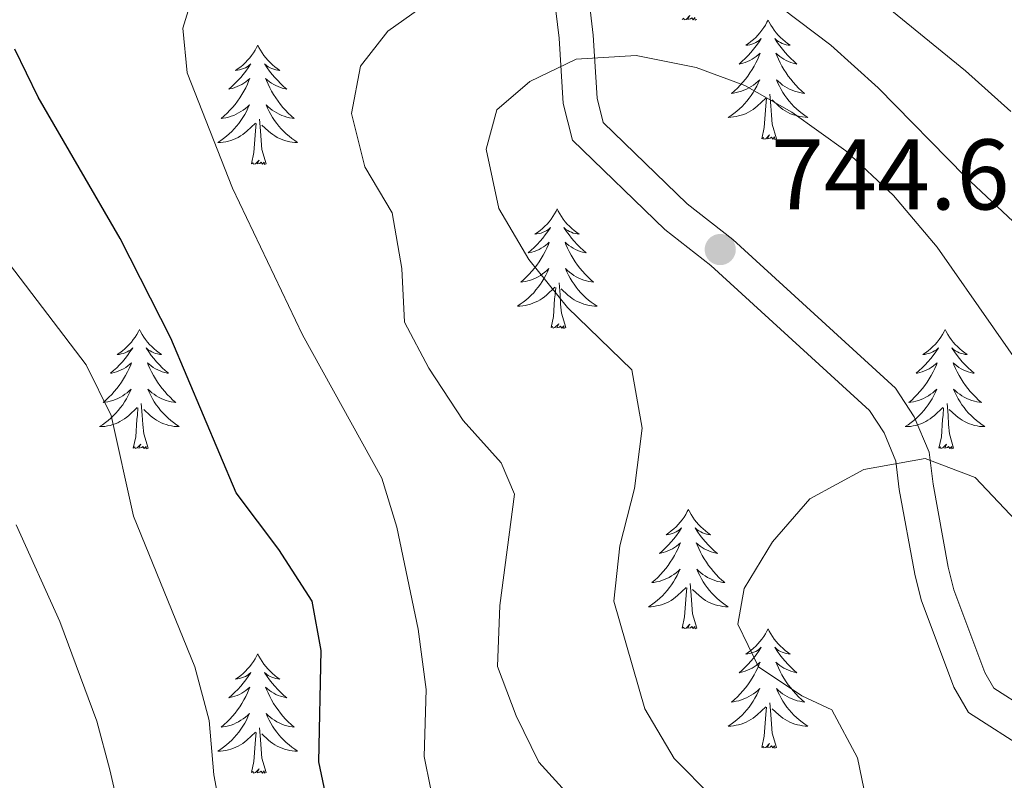
# Model space of a CAD drawing. Units: metres. Extents: x 637839 to 642353, y 706478 to 709537.
# Drawn here: x 639401 to 639499, y 707236 to 707312 of the extents above; entities that cross this region are included whole.
import ezdxf

# ---------------------------------------------------------------- set-up
doc = ezdxf.new("R2010")
doc.units = ezdxf.units.M
doc.header["$MEASUREMENT"] = 0
doc.linetypes.add('DGN Style 3', pattern=[69.29442, 49.496014, -19.798406])
for name, color, linetype, lineweight in [('Carátula', 7, 'Continuous', 5), ('Elementos auxiliares', 7, 'Continuous', 5), ('Entidades rústicas y varios', 7, 'Continuous', 5), ('Relieve y altimetría', 7, 'Continuous', 5), ('Textos de rotulación', 7, 'Continuous', 5), ('Viales y ferrocarril', 7, 'Continuous', 5)]:
    doc.layers.add(name, color=color, linetype=linetype, lineweight=lineweight)
doc.styles.add('Style-arial', font='arial.shx', dxfattribs={"bigfont": 'arialbig.shx'})

# ---------------------------------------------------------------- blocks, each defined once
blk = doc.blocks.new('5PATER')
at = {"layer": 'Relieve y altimetría', "linetype": 'Continuous', "lineweight": 5}
h = blk.add_hatch(color=250, dxfattribs=at)
edge = h.paths.add_edge_path()
edge.add_ellipse((0, 0), major_axis=(-1.096, -1.111), ratio=0.999422, start_angle=0, end_angle=360)

msp = doc.modelspace()

# ---------------------------------------------------------------- linework, layer by layer
at = {"layer": 'Carátula', "color": 7, "linetype": 'Continuous', "lineweight": 5}
msp.add_3dface([(637899.06, 706477.72), (642353.15, 706567.53), (642293.28, 709536.94), (637839.18, 709447.13)], dxfattribs=at)
at = {"layer": 'Elementos auxiliares', "color": 250, "linetype": 'Continuous', "lineweight": 5}
msp.add_3dface([(638763.75, 706889.06), (638717.68, 709202.43), (642140.38, 709271.48), (642187.59, 706958.1)], dxfattribs=at)
at = {"layer": 'Entidades rústicas y varios', "color": 92, "linetype": 'Continuous', "lineweight": 5, "flags": 128}
for points in [[(639468.35, 707311.99), (639468.17, 707311.92), (639468.15, 707312.16), (639467.96, 707311.94), (639467.84, 707312.14), (639467.72, 707312.03), (639467.45, 707311.98), (639467.65, 707312.37), (639467.26, 707311.99), (639467.07, 707311.94), (639467.03, 707312.1), (639466.88, 707311.99)], [(639475.46, 707311.92), (639475.34, 707311.7), (639475.19, 707311.42), (639475.02, 707311.16), (639474.84, 707310.9), (639474.64, 707310.65), (639474.44, 707310.42), (639474.22, 707310.19), (639473.99, 707309.97), (639473.75, 707309.77), (639473.5, 707309.58), (639473.24, 707309.4), (639473.44, 707309.42), (639473.64, 707309.46), (639473.84, 707309.52), (639474.03, 707309.59), (639474.22, 707309.67), (639474.4, 707309.77), (639474.58, 707309.88), (639474.78, 707310.07), (639474.74, 707310.01), (639474.51, 707309.66), (639474.27, 707309.33), (639474.01, 707309), (639473.74, 707308.68), (639473.46, 707308.38), (639473.17, 707308.09), (639472.87, 707307.8), (639472.56, 707307.53), (639472.68, 707307.56), (639472.93, 707307.61), (639473.17, 707307.69), (639473.4, 707307.77), (639473.64, 707307.88), (639473.86, 707308), (639474.08, 707308.13), (639474.28, 707308.27), (639474.48, 707308.43), (639474.67, 707308.6), (639474.58, 707308.38), (639474.42, 707308.02), (639474.25, 707307.66), (639474.07, 707307.31), (639473.87, 707306.97), (639473.65, 707306.64), (639473.43, 707306.32), (639473.19, 707306.01), (639472.94, 707305.71), (639472.67, 707305.41), (639472.4, 707305.13), (639472.11, 707304.86), (639471.81, 707304.6), (639472.01, 707304.63), (639472.28, 707304.68), (639472.54, 707304.74), (639472.8, 707304.82), (639473.05, 707304.91), (639473.3, 707305.02), (639473.54, 707305.14), (639473.78, 707305.28), (639474, 707305.43), (639474.22, 707305.6), (639474.42, 707305.77), (639474.62, 707305.96), (639474.48, 707305.63), (639474.32, 707305.31), (639474.15, 707305), (639473.97, 707304.69), (639473.77, 707304.4), (639473.56, 707304.11), (639473.34, 707303.83), (639473.11, 707303.56), (639472.86, 707303.3), (639472.6, 707303.06), (639472.33, 707302.82), (639472.05, 707302.6), (639471.76, 707302.39), (639471.48, 707302.2), (639471.74, 707302.21), (639472, 707302.24), (639472.26, 707302.28), (639472.52, 707302.34), (639472.78, 707302.41), (639473.03, 707302.49), (639473.27, 707302.6), (639473.51, 707302.71), (639473.74, 707302.84), (639473.96, 707302.99), (639474.18, 707303.15), (639474.38, 707303.32), (639475.23, 707304.12)], [(639475.46, 707311.92), (639475.57, 707311.7), (639475.72, 707311.42), (639475.89, 707311.16), (639476.07, 707310.9), (639476.26, 707310.65), (639476.47, 707310.42), (639476.69, 707310.19), (639476.92, 707309.97), (639477.16, 707309.77), (639477.41, 707309.58), (639477.67, 707309.4), (639477.47, 707309.42), (639477.27, 707309.46), (639477.07, 707309.52), (639476.88, 707309.59), (639476.69, 707309.67), (639476.51, 707309.77), (639476.33, 707309.88), (639476.13, 707310.07), (639476.17, 707310.01), (639476.4, 707309.66), (639476.64, 707309.33), (639476.9, 707309), (639477.16, 707308.68), (639477.44, 707308.38), (639477.74, 707308.09), (639478.04, 707307.8), (639478.35, 707307.53), (639478.23, 707307.56), (639477.98, 707307.61), (639477.74, 707307.69), (639477.5, 707307.77), (639477.27, 707307.88), (639477.05, 707308), (639476.84, 707308.13), (639476.63, 707308.27), (639476.43, 707308.43), (639476.24, 707308.6), (639476.33, 707308.38), (639476.49, 707308.02), (639476.66, 707307.66), (639476.84, 707307.31), (639477.04, 707306.97), (639477.26, 707306.64), (639477.48, 707306.32), (639477.72, 707306.01), (639477.97, 707305.71), (639478.24, 707305.41), (639478.51, 707305.13), (639478.8, 707304.86), (639479.1, 707304.6), (639478.9, 707304.63), (639478.63, 707304.68), (639478.37, 707304.74), (639478.11, 707304.82), (639477.86, 707304.91), (639477.61, 707305.02), (639477.37, 707305.14), (639477.13, 707305.28), (639476.91, 707305.43), (639476.69, 707305.6), (639476.49, 707305.77), (639476.29, 707305.96), (639476.43, 707305.63), (639476.59, 707305.31), (639476.76, 707305), (639476.94, 707304.69), (639477.14, 707304.4), (639477.35, 707304.11), (639477.57, 707303.83), (639477.8, 707303.56), (639478.05, 707303.3), (639478.31, 707303.06), (639478.58, 707302.82), (639478.86, 707302.6), (639479.14, 707302.39), (639479.44, 707302.2), (639479.17, 707302.21), (639478.91, 707302.24), (639478.64, 707302.28), (639478.39, 707302.34), (639478.13, 707302.41), (639477.88, 707302.49), (639477.64, 707302.6), (639477.4, 707302.71), (639477.17, 707302.84), (639476.95, 707302.99), (639476.73, 707303.15), (639476.53, 707303.32), (639475.87, 707303.94)], [(639424.46, 707309.41), (639424.35, 707309.19), (639424.2, 707308.92), (639424.03, 707308.65), (639423.85, 707308.39), (639423.66, 707308.14), (639423.45, 707307.91), (639423.23, 707307.68), (639423, 707307.46), (639422.76, 707307.26), (639422.51, 707307.07), (639422.25, 707306.89), (639422.45, 707306.92), (639422.65, 707306.95), (639422.85, 707307.01), (639423.04, 707307.08), (639423.23, 707307.16), (639423.41, 707307.26), (639423.59, 707307.37), (639423.79, 707307.56), (639423.75, 707307.5), (639423.52, 707307.16), (639423.28, 707306.82), (639423.02, 707306.49), (639422.76, 707306.18), (639422.48, 707305.87), (639422.18, 707305.58), (639421.88, 707305.3), (639421.57, 707305.02), (639421.69, 707305.05), (639421.94, 707305.1), (639422.18, 707305.18), (639422.42, 707305.27), (639422.65, 707305.37), (639422.87, 707305.49), (639423.08, 707305.62), (639423.29, 707305.76), (639423.49, 707305.92), (639423.68, 707306.09), (639423.59, 707305.87), (639423.43, 707305.51), (639423.26, 707305.15), (639423.08, 707304.81), (639422.88, 707304.47), (639422.66, 707304.14), (639422.44, 707303.81), (639422.2, 707303.5), (639421.95, 707303.2), (639421.68, 707302.91), (639421.41, 707302.62), (639421.12, 707302.36), (639420.82, 707302.1), (639421.02, 707302.12), (639421.29, 707302.17), (639421.55, 707302.23), (639421.81, 707302.31), (639422.06, 707302.4), (639422.31, 707302.51), (639422.55, 707302.64), (639422.79, 707302.77), (639423.01, 707302.92), (639423.23, 707303.09), (639423.43, 707303.26), (639423.63, 707303.45), (639423.49, 707303.12), (639423.33, 707302.8), (639423.16, 707302.49), (639422.98, 707302.18), (639422.78, 707301.89), (639422.57, 707301.6), (639422.35, 707301.32), (639422.12, 707301.05), (639421.87, 707300.8), (639421.61, 707300.55), (639421.34, 707300.32), (639421.06, 707300.1), (639420.78, 707299.89), (639420.48, 707299.7), (639420.75, 707299.7), (639421.01, 707299.73), (639421.28, 707299.77), (639421.53, 707299.83), (639421.79, 707299.9), (639422.04, 707299.99), (639422.28, 707300.09), (639422.52, 707300.2), (639422.75, 707300.34), (639422.97, 707300.48), (639423.19, 707300.64), (639423.39, 707300.81), (639424.24, 707301.61)], [(639424.46, 707309.41), (639424.58, 707309.19), (639424.73, 707308.92), (639424.9, 707308.65), (639425.08, 707308.39), (639425.28, 707308.14), (639425.48, 707307.91), (639425.7, 707307.68), (639425.93, 707307.46), (639426.17, 707307.26), (639426.42, 707307.07), (639426.68, 707306.89), (639426.48, 707306.92), (639426.28, 707306.95), (639426.08, 707307.01), (639425.89, 707307.08), (639425.7, 707307.16), (639425.52, 707307.26), (639425.34, 707307.37), (639425.14, 707307.56), (639425.18, 707307.5), (639425.41, 707307.16), (639425.65, 707306.82), (639425.91, 707306.49), (639426.18, 707306.18), (639426.46, 707305.87), (639426.75, 707305.58), (639427.05, 707305.3), (639427.36, 707305.02), (639427.24, 707305.05), (639426.99, 707305.1), (639426.75, 707305.18), (639426.52, 707305.27), (639426.28, 707305.37), (639426.06, 707305.49), (639425.84, 707305.62), (639425.64, 707305.76), (639425.44, 707305.92), (639425.25, 707306.09), (639425.34, 707305.87), (639425.5, 707305.51), (639425.67, 707305.15), (639425.85, 707304.81), (639426.05, 707304.47), (639426.27, 707304.14), (639426.49, 707303.81), (639426.73, 707303.5), (639426.98, 707303.2), (639427.25, 707302.91), (639427.52, 707302.62), (639427.81, 707302.36), (639428.11, 707302.1), (639427.91, 707302.12), (639427.64, 707302.17), (639427.38, 707302.23), (639427.12, 707302.31), (639426.87, 707302.4), (639426.62, 707302.51), (639426.38, 707302.64), (639426.14, 707302.77), (639425.92, 707302.92), (639425.7, 707303.09), (639425.5, 707303.26), (639425.3, 707303.45), (639425.44, 707303.12), (639425.6, 707302.8), (639425.77, 707302.49), (639425.95, 707302.18), (639426.15, 707301.89), (639426.36, 707301.6), (639426.58, 707301.32), (639426.81, 707301.05), (639427.06, 707300.8), (639427.32, 707300.55), (639427.59, 707300.32), (639427.87, 707300.1), (639428.16, 707299.89), (639428.44, 707299.7), (639428.18, 707299.7), (639427.92, 707299.73), (639427.66, 707299.77), (639427.4, 707299.83), (639427.14, 707299.9), (639426.89, 707299.99), (639426.65, 707300.09), (639426.41, 707300.2), (639426.18, 707300.34), (639425.96, 707300.48), (639425.74, 707300.64), (639425.54, 707300.81), (639424.88, 707301.43)], [(639476.31, 707300.07), (639475.88, 707301.51), (639475.79, 707302.41), (639475.74, 707303.36), (639475.64, 707304.52)], [(639474.84, 707300.07), (639475.08, 707301.18), (639475.19, 707302.93), (639475.24, 707303.36), (639475.3, 707304.08)], [(639423.85, 707297.56), (639424.09, 707298.68), (639424.2, 707300.42), (639424.25, 707300.85), (639424.32, 707301.58)], [(639425.32, 707297.56), (639424.89, 707299), (639424.8, 707299.9), (639424.75, 707300.85), (639424.65, 707302.02)], [(639476.31, 707300.07), (639476.13, 707300), (639476.11, 707300.24), (639475.92, 707300.02), (639475.8, 707300.22), (639475.68, 707300.11), (639475.41, 707300.06), (639475.61, 707300.45), (639475.22, 707300.07), (639475.03, 707300.02), (639474.99, 707300.18), (639474.84, 707300.07)], [(639425.32, 707297.56), (639425.14, 707297.49), (639425.12, 707297.73), (639424.93, 707297.51), (639424.81, 707297.71), (639424.69, 707297.6), (639424.42, 707297.55), (639424.62, 707297.94), (639424.23, 707297.56), (639424.04, 707297.51), (639424, 707297.67), (639423.85, 707297.56)], [(639454.39, 707293.05), (639454.28, 707292.83), (639454.12, 707292.56), (639453.95, 707292.29), (639453.77, 707292.03), (639453.58, 707291.78), (639453.37, 707291.55), (639453.15, 707291.32), (639452.92, 707291.1), (639452.68, 707290.9), (639452.43, 707290.71), (639452.17, 707290.53), (639452.37, 707290.56), (639452.57, 707290.59), (639452.77, 707290.65), (639452.97, 707290.72), (639453.16, 707290.8), (639453.34, 707290.9), (639453.51, 707291.01), (639453.72, 707291.2), (639453.67, 707291.14), (639453.44, 707290.8), (639453.2, 707290.46), (639452.94, 707290.13), (639452.68, 707289.82), (639452.4, 707289.51), (639452.1, 707289.22), (639451.8, 707288.94), (639451.49, 707288.66), (639451.61, 707288.69), (639451.86, 707288.74), (639452.1, 707288.82), (639452.34, 707288.91), (639452.57, 707289.01), (639452.79, 707289.13), (639453.01, 707289.26), (639453.21, 707289.4), (639453.41, 707289.56), (639453.6, 707289.73), (639453.51, 707289.51), (639453.35, 707289.15), (639453.18, 707288.79), (639453, 707288.45), (639452.8, 707288.11), (639452.59, 707287.78), (639452.36, 707287.45), (639452.12, 707287.14), (639451.87, 707286.84), (639451.6, 707286.55), (639451.33, 707286.26), (639451.04, 707286), (639450.75, 707285.74), (639450.94, 707285.76), (639451.21, 707285.81), (639451.47, 707285.87), (639451.73, 707285.95), (639451.99, 707286.04), (639452.23, 707286.15), (639452.48, 707286.28), (639452.71, 707286.41), (639452.93, 707286.56), (639453.15, 707286.73), (639453.36, 707286.9), (639453.55, 707287.09), (639453.41, 707286.76), (639453.26, 707286.44), (639453.09, 707286.13), (639452.9, 707285.82), (639452.71, 707285.53), (639452.5, 707285.24), (639452.27, 707284.96), (639452.04, 707284.69), (639451.79, 707284.44), (639451.53, 707284.19), (639451.26, 707283.96), (639450.99, 707283.74), (639450.7, 707283.53), (639450.41, 707283.34), (639450.67, 707283.34), (639450.94, 707283.37), (639451.2, 707283.41), (639451.46, 707283.47), (639451.71, 707283.54), (639451.96, 707283.63), (639452.2, 707283.73), (639452.44, 707283.84), (639452.67, 707283.98), (639452.9, 707284.12), (639453.11, 707284.28), (639453.31, 707284.45), (639454.16, 707285.25)], [(639454.39, 707293.05), (639454.5, 707292.83), (639454.65, 707292.56), (639454.82, 707292.29), (639455, 707292.03), (639455.2, 707291.78), (639455.4, 707291.55), (639455.62, 707291.32), (639455.85, 707291.1), (639456.09, 707290.9), (639456.34, 707290.71), (639456.6, 707290.53), (639456.4, 707290.56), (639456.2, 707290.59), (639456, 707290.65), (639455.81, 707290.72), (639455.62, 707290.8), (639455.44, 707290.9), (639455.26, 707291.01), (639455.06, 707291.2), (639455.1, 707291.14), (639455.33, 707290.8), (639455.57, 707290.46), (639455.83, 707290.13), (639456.1, 707289.82), (639456.38, 707289.51), (639456.67, 707289.22), (639456.97, 707288.94), (639457.28, 707288.66), (639457.16, 707288.69), (639456.92, 707288.74), (639456.67, 707288.82), (639456.44, 707288.91), (639456.21, 707289.01), (639455.98, 707289.13), (639455.77, 707289.26), (639455.56, 707289.4), (639455.36, 707289.56), (639455.18, 707289.73), (639455.26, 707289.51), (639455.42, 707289.15), (639455.59, 707288.79), (639455.78, 707288.45), (639455.98, 707288.11), (639456.19, 707287.78), (639456.42, 707287.45), (639456.65, 707287.14), (639456.9, 707286.84), (639457.17, 707286.55), (639457.44, 707286.26), (639457.73, 707286), (639458.03, 707285.74), (639457.83, 707285.76), (639457.56, 707285.81), (639457.3, 707285.87), (639457.04, 707285.95), (639456.79, 707286.04), (639456.54, 707286.15), (639456.3, 707286.28), (639456.06, 707286.41), (639455.84, 707286.56), (639455.62, 707286.73), (639455.42, 707286.9), (639455.22, 707287.09), (639455.36, 707286.76), (639455.52, 707286.44), (639455.69, 707286.13), (639455.87, 707285.82), (639456.07, 707285.53), (639456.28, 707285.24), (639456.5, 707284.96), (639456.74, 707284.69), (639456.98, 707284.44), (639457.24, 707284.19), (639457.51, 707283.96), (639457.79, 707283.74), (639458.08, 707283.53), (639458.37, 707283.34), (639458.1, 707283.34), (639457.84, 707283.37), (639457.58, 707283.41), (639457.32, 707283.47), (639457.06, 707283.54), (639456.81, 707283.63), (639456.57, 707283.73), (639456.33, 707283.84), (639456.1, 707283.98), (639455.88, 707284.12), (639455.67, 707284.28), (639455.46, 707284.45), (639454.8, 707285.07)], [(639455.24, 707281.2), (639454.81, 707282.64), (639454.72, 707283.54), (639454.67, 707284.49), (639454.57, 707285.66)], [(639453.77, 707281.2), (639454.01, 707282.32), (639454.13, 707284.06), (639454.17, 707284.49), (639454.24, 707285.22)], [(639455.24, 707281.2), (639455.06, 707281.13), (639455.04, 707281.37), (639454.86, 707281.15), (639454.73, 707281.35), (639454.61, 707281.24), (639454.34, 707281.19), (639454.54, 707281.58), (639454.15, 707281.2), (639453.97, 707281.15), (639453.92, 707281.31), (639453.77, 707281.2)], [(639412.65, 707281.02), (639412.54, 707280.81), (639412.38, 707280.53), (639412.21, 707280.26), (639412.03, 707280.01), (639411.84, 707279.76), (639411.63, 707279.52), (639411.41, 707279.3), (639411.18, 707279.08), (639410.94, 707278.88), (639410.69, 707278.69), (639410.43, 707278.51), (639410.63, 707278.53), (639410.83, 707278.57), (639411.03, 707278.62), (639411.23, 707278.69), (639411.42, 707278.78), (639411.6, 707278.88), (639411.77, 707278.99), (639411.98, 707279.18), (639411.94, 707279.12), (639411.7, 707278.77), (639411.46, 707278.43), (639411.21, 707278.11), (639410.94, 707277.79), (639410.66, 707277.49), (639410.37, 707277.19), (639410.06, 707276.91), (639409.75, 707276.64), (639409.87, 707276.66), (639410.12, 707276.72), (639410.36, 707276.79), (639410.6, 707276.88), (639410.83, 707276.98), (639411.05, 707277.1), (639411.27, 707277.23), (639411.48, 707277.38), (639411.67, 707277.54), (639411.86, 707277.7), (639411.77, 707277.48), (639411.62, 707277.12), (639411.44, 707276.77), (639411.26, 707276.42), (639411.06, 707276.08), (639410.85, 707275.75), (639410.62, 707275.43), (639410.38, 707275.12), (639410.13, 707274.81), (639409.87, 707274.52), (639409.59, 707274.24), (639409.3, 707273.97), (639409.01, 707273.71), (639409.2, 707273.74), (639409.47, 707273.78), (639409.73, 707273.85), (639409.99, 707273.93), (639410.25, 707274.02), (639410.5, 707274.13), (639410.74, 707274.25), (639410.97, 707274.39), (639411.2, 707274.54), (639411.41, 707274.7), (639411.62, 707274.88), (639411.81, 707275.07), (639411.67, 707274.74), (639411.52, 707274.42), (639411.35, 707274.1), (639411.16, 707273.8), (639410.97, 707273.5), (639410.76, 707273.22), (639410.53, 707272.94), (639410.3, 707272.67), (639410.05, 707272.41), (639409.8, 707272.17), (639409.53, 707271.93), (639409.25, 707271.71), (639408.96, 707271.5), (639408.67, 707271.31), (639408.93, 707271.32), (639409.2, 707271.34), (639409.46, 707271.38), (639409.72, 707271.44), (639409.97, 707271.51), (639410.22, 707271.6), (639410.47, 707271.7), (639410.7, 707271.82), (639410.93, 707271.95), (639411.16, 707272.1), (639411.37, 707272.25), (639411.57, 707272.42), (639412.42, 707273.22)], [(639412.65, 707281.02), (639412.76, 707280.81), (639412.91, 707280.53), (639413.08, 707280.26), (639413.26, 707280.01), (639413.46, 707279.76), (639413.66, 707279.52), (639413.88, 707279.3), (639414.11, 707279.08), (639414.35, 707278.88), (639414.6, 707278.69), (639414.86, 707278.51), (639414.67, 707278.53), (639414.46, 707278.57), (639414.26, 707278.62), (639414.07, 707278.69), (639413.88, 707278.78), (639413.7, 707278.88), (639413.52, 707278.99), (639413.32, 707279.18), (639413.36, 707279.12), (639413.59, 707278.77), (639413.83, 707278.43), (639414.09, 707278.11), (639414.36, 707277.79), (639414.64, 707277.49), (639414.93, 707277.19), (639415.23, 707276.91), (639415.55, 707276.64), (639415.42, 707276.66), (639415.18, 707276.72), (639414.93, 707276.79), (639414.7, 707276.88), (639414.47, 707276.98), (639414.24, 707277.1), (639414.03, 707277.23), (639413.82, 707277.38), (639413.62, 707277.54), (639413.44, 707277.7), (639413.52, 707277.48), (639413.68, 707277.12), (639413.85, 707276.77), (639414.04, 707276.42), (639414.24, 707276.08), (639414.45, 707275.75), (639414.68, 707275.43), (639414.92, 707275.12), (639415.17, 707274.81), (639415.43, 707274.52), (639415.7, 707274.24), (639415.99, 707273.97), (639416.29, 707273.71), (639416.09, 707273.74), (639415.83, 707273.78), (639415.56, 707273.85), (639415.3, 707273.93), (639415.05, 707274.02), (639414.8, 707274.13), (639414.56, 707274.25), (639414.33, 707274.39), (639414.1, 707274.54), (639413.88, 707274.7), (639413.68, 707274.88), (639413.48, 707275.07), (639413.62, 707274.74), (639413.78, 707274.42), (639413.95, 707274.1), (639414.13, 707273.8), (639414.33, 707273.5), (639414.54, 707273.22), (639414.76, 707272.94), (639415, 707272.67), (639415.24, 707272.41), (639415.5, 707272.17), (639415.77, 707271.93), (639416.05, 707271.71), (639416.34, 707271.5), (639416.63, 707271.31), (639416.36, 707271.32), (639416.1, 707271.34), (639415.84, 707271.38), (639415.58, 707271.44), (639415.32, 707271.51), (639415.07, 707271.6), (639414.83, 707271.7), (639414.59, 707271.82), (639414.36, 707271.95), (639414.14, 707272.1), (639413.93, 707272.25), (639413.72, 707272.42), (639413.07, 707273.04)], [(639493.15, 707281.02), (639493.04, 707280.81), (639492.89, 707280.53), (639492.72, 707280.26), (639492.54, 707280.01), (639492.34, 707279.76), (639492.14, 707279.52), (639491.92, 707279.3), (639491.69, 707279.08), (639491.45, 707278.88), (639491.2, 707278.69), (639490.94, 707278.51), (639491.14, 707278.53), (639491.34, 707278.57), (639491.54, 707278.62), (639491.73, 707278.69), (639491.92, 707278.78), (639492.1, 707278.88), (639492.28, 707278.99), (639492.48, 707279.18), (639492.44, 707279.12), (639492.21, 707278.77), (639491.97, 707278.43), (639491.71, 707278.11), (639491.44, 707277.79), (639491.16, 707277.49), (639490.87, 707277.19), (639490.57, 707276.91), (639490.26, 707276.64), (639490.38, 707276.66), (639490.62, 707276.72), (639490.87, 707276.79), (639491.1, 707276.88), (639491.33, 707276.98), (639491.56, 707277.1), (639491.77, 707277.23), (639491.98, 707277.38), (639492.18, 707277.54), (639492.36, 707277.7), (639492.28, 707277.48), (639492.12, 707277.12), (639491.95, 707276.77), (639491.76, 707276.42), (639491.56, 707276.08), (639491.35, 707275.75), (639491.12, 707275.43), (639490.89, 707275.12), (639490.64, 707274.81), (639490.37, 707274.52), (639490.1, 707274.24), (639489.81, 707273.97), (639489.51, 707273.71), (639489.71, 707273.74), (639489.98, 707273.78), (639490.24, 707273.85), (639490.5, 707273.93), (639490.75, 707274.02), (639491, 707274.13), (639491.24, 707274.25), (639491.48, 707274.39), (639491.7, 707274.54), (639491.92, 707274.7), (639492.12, 707274.88), (639492.32, 707275.07), (639492.18, 707274.74), (639492.02, 707274.42), (639491.85, 707274.1), (639491.67, 707273.8), (639491.47, 707273.5), (639491.26, 707273.22), (639491.04, 707272.94), (639490.8, 707272.67), (639490.56, 707272.41), (639490.3, 707272.17), (639490.03, 707271.93), (639489.75, 707271.71), (639489.46, 707271.5), (639489.17, 707271.31), (639489.44, 707271.32), (639489.7, 707271.34), (639489.96, 707271.38), (639490.22, 707271.44), (639490.48, 707271.51), (639490.73, 707271.6), (639490.97, 707271.7), (639491.21, 707271.82), (639491.44, 707271.95), (639491.66, 707272.1), (639491.87, 707272.25), (639492.08, 707272.42), (639492.92, 707273.22)], [(639493.15, 707281.02), (639493.26, 707280.81), (639493.42, 707280.53), (639493.59, 707280.26), (639493.77, 707280.01), (639493.96, 707279.76), (639494.17, 707279.52), (639494.39, 707279.3), (639494.62, 707279.08), (639494.86, 707278.88), (639495.11, 707278.69), (639495.37, 707278.51), (639495.17, 707278.53), (639494.97, 707278.57), (639494.77, 707278.62), (639494.57, 707278.69), (639494.38, 707278.78), (639494.2, 707278.88), (639494.03, 707278.99), (639493.82, 707279.18), (639493.87, 707279.12), (639494.1, 707278.77), (639494.34, 707278.43), (639494.6, 707278.11), (639494.86, 707277.79), (639495.14, 707277.49), (639495.44, 707277.19), (639495.74, 707276.91), (639496.05, 707276.64), (639495.93, 707276.66), (639495.68, 707276.72), (639495.44, 707276.79), (639495.2, 707276.88), (639494.97, 707276.98), (639494.75, 707277.1), (639494.53, 707277.23), (639494.33, 707277.38), (639494.13, 707277.54), (639493.94, 707277.7), (639494.03, 707277.48), (639494.19, 707277.12), (639494.36, 707276.77), (639494.54, 707276.42), (639494.74, 707276.08), (639494.95, 707275.75), (639495.18, 707275.43), (639495.42, 707275.12), (639495.67, 707274.81), (639495.94, 707274.52), (639496.21, 707274.24), (639496.5, 707273.97), (639496.79, 707273.71), (639496.6, 707273.74), (639496.33, 707273.78), (639496.07, 707273.85), (639495.81, 707273.93), (639495.55, 707274.02), (639495.31, 707274.13), (639495.06, 707274.25), (639494.83, 707274.39), (639494.61, 707274.54), (639494.39, 707274.7), (639494.18, 707274.88), (639493.99, 707275.07), (639494.13, 707274.74), (639494.28, 707274.42), (639494.45, 707274.1), (639494.64, 707273.8), (639494.83, 707273.5), (639495.04, 707273.22), (639495.27, 707272.94), (639495.5, 707272.67), (639495.75, 707272.41), (639496.01, 707272.17), (639496.28, 707271.93), (639496.55, 707271.71), (639496.84, 707271.5), (639497.13, 707271.31), (639496.87, 707271.32), (639496.6, 707271.34), (639496.34, 707271.38), (639496.08, 707271.44), (639495.83, 707271.51), (639495.58, 707271.6), (639495.34, 707271.7), (639495.1, 707271.82), (639494.87, 707271.95), (639494.64, 707272.1), (639494.43, 707272.25), (639494.23, 707272.42), (639493.57, 707273.04)], [(639413.5, 707269.17), (639413.07, 707270.61), (639412.98, 707271.52), (639412.93, 707272.47), (639412.83, 707273.63)], [(639494, 707269.17), (639493.58, 707270.61), (639493.48, 707271.52), (639493.44, 707272.47), (639493.34, 707273.63)], [(639412.03, 707269.17), (639412.27, 707270.29), (639412.39, 707272.03), (639412.44, 707272.47), (639412.5, 707273.19)], [(639492.53, 707269.17), (639492.78, 707270.29), (639492.89, 707272.03), (639492.94, 707272.47), (639493, 707273.19)], [(639413.5, 707269.17), (639413.32, 707269.11), (639413.31, 707269.34), (639413.12, 707269.12), (639413, 707269.33), (639412.87, 707269.22), (639412.6, 707269.16), (639412.8, 707269.56), (639412.42, 707269.18), (639412.23, 707269.12), (639412.19, 707269.28), (639412.03, 707269.17)], [(639494, 707269.17), (639493.83, 707269.11), (639493.81, 707269.34), (639493.62, 707269.12), (639493.5, 707269.33), (639493.38, 707269.22), (639493.11, 707269.16), (639493.3, 707269.56), (639492.92, 707269.18), (639492.73, 707269.12), (639492.69, 707269.28), (639492.53, 707269.17)], [(639467.5, 707263.04), (639467.38, 707262.82), (639467.23, 707262.54), (639467.06, 707262.28), (639466.88, 707262.02), (639466.68, 707261.77), (639466.48, 707261.54), (639466.26, 707261.31), (639466.03, 707261.09), (639465.79, 707260.89), (639465.54, 707260.7), (639465.28, 707260.52), (639465.48, 707260.54), (639465.68, 707260.58), (639465.88, 707260.64), (639466.07, 707260.71), (639466.26, 707260.79), (639466.44, 707260.89), (639466.62, 707261), (639466.82, 707261.19), (639466.78, 707261.13), (639466.55, 707260.78), (639466.31, 707260.45), (639466.05, 707260.12), (639465.78, 707259.81), (639465.5, 707259.5), (639465.21, 707259.21), (639464.91, 707258.92), (639464.6, 707258.65), (639464.72, 707258.68), (639464.97, 707258.73), (639465.21, 707258.81), (639465.44, 707258.9), (639465.68, 707259), (639465.9, 707259.12), (639466.12, 707259.25), (639466.32, 707259.39), (639466.52, 707259.55), (639466.71, 707259.72), (639466.62, 707259.5), (639466.46, 707259.14), (639466.29, 707258.78), (639466.11, 707258.44), (639465.91, 707258.1), (639465.69, 707257.76), (639465.47, 707257.44), (639465.23, 707257.13), (639464.98, 707256.83), (639464.71, 707256.54), (639464.44, 707256.25), (639464.15, 707255.98), (639463.85, 707255.73), (639464.05, 707255.75), (639464.32, 707255.8), (639464.58, 707255.86), (639464.84, 707255.94), (639465.09, 707256.03), (639465.34, 707256.14), (639465.58, 707256.26), (639465.82, 707256.4), (639466.04, 707256.55), (639466.26, 707256.72), (639466.46, 707256.89), (639466.66, 707257.08), (639466.52, 707256.75), (639466.36, 707256.43), (639466.19, 707256.12), (639466.01, 707255.81), (639465.81, 707255.52), (639465.6, 707255.23), (639465.38, 707254.95), (639465.15, 707254.68), (639464.9, 707254.42), (639464.64, 707254.18), (639464.37, 707253.95), (639464.09, 707253.72), (639463.8, 707253.52), (639463.52, 707253.32), (639463.78, 707253.33), (639464.04, 707253.36), (639464.3, 707253.4), (639464.56, 707253.46), (639464.82, 707253.53), (639465.07, 707253.62), (639465.31, 707253.72), (639465.55, 707253.83), (639465.78, 707253.96), (639466, 707254.11), (639466.22, 707254.27), (639466.42, 707254.44), (639467.27, 707255.24)], [(639467.5, 707263.04), (639467.61, 707262.82), (639467.76, 707262.54), (639467.93, 707262.28), (639468.11, 707262.02), (639468.3, 707261.77), (639468.51, 707261.54), (639468.73, 707261.31), (639468.96, 707261.09), (639469.2, 707260.89), (639469.45, 707260.7), (639469.71, 707260.52), (639469.51, 707260.54), (639469.31, 707260.58), (639469.11, 707260.64), (639468.92, 707260.71), (639468.73, 707260.79), (639468.55, 707260.89), (639468.37, 707261), (639468.17, 707261.19), (639468.21, 707261.13), (639468.44, 707260.78), (639468.68, 707260.45), (639468.94, 707260.12), (639469.2, 707259.81), (639469.48, 707259.5), (639469.78, 707259.21), (639470.08, 707258.92), (639470.39, 707258.65), (639470.27, 707258.68), (639470.02, 707258.73), (639469.78, 707258.81), (639469.54, 707258.9), (639469.31, 707259), (639469.09, 707259.12), (639468.88, 707259.25), (639468.67, 707259.39), (639468.47, 707259.55), (639468.28, 707259.72), (639468.37, 707259.5), (639468.53, 707259.14), (639468.7, 707258.78), (639468.88, 707258.44), (639469.08, 707258.1), (639469.3, 707257.76), (639469.52, 707257.44), (639469.76, 707257.13), (639470.01, 707256.83), (639470.28, 707256.54), (639470.55, 707256.25), (639470.84, 707255.98), (639471.14, 707255.73), (639470.94, 707255.75), (639470.67, 707255.8), (639470.41, 707255.86), (639470.15, 707255.94), (639469.9, 707256.03), (639469.65, 707256.14), (639469.41, 707256.26), (639469.17, 707256.4), (639468.95, 707256.55), (639468.73, 707256.72), (639468.53, 707256.89), (639468.33, 707257.08), (639468.47, 707256.75), (639468.63, 707256.43), (639468.8, 707256.12), (639468.98, 707255.81), (639469.18, 707255.52), (639469.39, 707255.23), (639469.61, 707254.95), (639469.84, 707254.68), (639470.09, 707254.42), (639470.35, 707254.18), (639470.62, 707253.95), (639470.9, 707253.72), (639471.18, 707253.52), (639471.48, 707253.32), (639471.21, 707253.33), (639470.95, 707253.36), (639470.68, 707253.4), (639470.43, 707253.46), (639470.17, 707253.53), (639469.92, 707253.62), (639469.68, 707253.72), (639469.44, 707253.83), (639469.21, 707253.96), (639468.99, 707254.11), (639468.77, 707254.27), (639468.57, 707254.44), (639467.91, 707255.06)], [(639466.88, 707251.19), (639467.12, 707252.31), (639467.23, 707254.05), (639467.28, 707254.48), (639467.34, 707255.2)], [(639468.35, 707251.19), (639467.92, 707252.63), (639467.83, 707253.53), (639467.78, 707254.48), (639467.68, 707255.64)], [(639468.35, 707251.19), (639468.17, 707251.12), (639468.15, 707251.36), (639467.96, 707251.14), (639467.84, 707251.34), (639467.72, 707251.23), (639467.45, 707251.18), (639467.65, 707251.57), (639467.26, 707251.19), (639467.07, 707251.14), (639467.03, 707251.3), (639466.88, 707251.19)], [(639475.46, 707251.12), (639475.34, 707250.9), (639475.19, 707250.63), (639475.02, 707250.36), (639474.84, 707250.1), (639474.64, 707249.86), (639474.44, 707249.62), (639474.22, 707249.39), (639473.99, 707249.18), (639473.75, 707248.97), (639473.5, 707248.78), (639473.24, 707248.6), (639473.44, 707248.63), (639473.64, 707248.66), (639473.84, 707248.72), (639474.03, 707248.79), (639474.22, 707248.87), (639474.4, 707248.97), (639474.58, 707249.08), (639474.78, 707249.28), (639474.74, 707249.21), (639474.51, 707248.86), (639474.27, 707248.53), (639474.01, 707248.2), (639473.74, 707247.89), (639473.46, 707247.58), (639473.17, 707247.29), (639472.87, 707247), (639472.56, 707246.73), (639472.68, 707246.76), (639472.93, 707246.82), (639473.17, 707246.89), (639473.4, 707246.98), (639473.64, 707247.08), (639473.86, 707247.2), (639474.08, 707247.33), (639474.28, 707247.47), (639474.48, 707247.63), (639474.67, 707247.8), (639474.58, 707247.58), (639474.42, 707247.22), (639474.25, 707246.86), (639474.07, 707246.52), (639473.87, 707246.18), (639473.65, 707245.84), (639473.43, 707245.52), (639473.19, 707245.21), (639472.94, 707244.91), (639472.67, 707244.62), (639472.4, 707244.34), (639472.11, 707244.06), (639471.81, 707243.81), (639472.01, 707243.83), (639472.28, 707243.88), (639472.54, 707243.94), (639472.8, 707244.02), (639473.05, 707244.12), (639473.3, 707244.22), (639473.54, 707244.35), (639473.78, 707244.48), (639474, 707244.63), (639474.22, 707244.8), (639474.42, 707244.97), (639474.62, 707245.16), (639474.48, 707244.84), (639474.32, 707244.51), (639474.15, 707244.2), (639473.97, 707243.9), (639473.77, 707243.6), (639473.56, 707243.31), (639473.34, 707243.03), (639473.11, 707242.76), (639472.86, 707242.51), (639472.6, 707242.26), (639472.33, 707242.03), (639472.05, 707241.8), (639471.76, 707241.6), (639471.48, 707241.4), (639471.74, 707241.41), (639472, 707241.44), (639472.26, 707241.48), (639472.52, 707241.54), (639472.78, 707241.61), (639473.03, 707241.7), (639473.27, 707241.8), (639473.51, 707241.92), (639473.74, 707242.05), (639473.96, 707242.19), (639474.18, 707242.35), (639474.38, 707242.52), (639475.23, 707243.32)], [(639475.46, 707251.12), (639475.57, 707250.9), (639475.72, 707250.63), (639475.89, 707250.36), (639476.07, 707250.1), (639476.26, 707249.86), (639476.47, 707249.62), (639476.69, 707249.39), (639476.92, 707249.18), (639477.16, 707248.97), (639477.41, 707248.78), (639477.67, 707248.6), (639477.47, 707248.63), (639477.27, 707248.66), (639477.07, 707248.72), (639476.88, 707248.79), (639476.69, 707248.87), (639476.51, 707248.97), (639476.33, 707249.08), (639476.13, 707249.28), (639476.17, 707249.21), (639476.4, 707248.86), (639476.64, 707248.53), (639476.9, 707248.2), (639477.16, 707247.89), (639477.44, 707247.58), (639477.74, 707247.29), (639478.04, 707247), (639478.35, 707246.73), (639478.23, 707246.76), (639477.98, 707246.82), (639477.74, 707246.89), (639477.5, 707246.98), (639477.27, 707247.08), (639477.05, 707247.2), (639476.84, 707247.33), (639476.63, 707247.47), (639476.43, 707247.63), (639476.24, 707247.8), (639476.33, 707247.58), (639476.49, 707247.22), (639476.66, 707246.86), (639476.84, 707246.52), (639477.04, 707246.18), (639477.26, 707245.84), (639477.48, 707245.52), (639477.72, 707245.21), (639477.97, 707244.91), (639478.24, 707244.62), (639478.51, 707244.34), (639478.8, 707244.06), (639479.1, 707243.81), (639478.9, 707243.83), (639478.63, 707243.88), (639478.37, 707243.94), (639478.11, 707244.02), (639477.86, 707244.12), (639477.61, 707244.22), (639477.37, 707244.35), (639477.13, 707244.48), (639476.91, 707244.63), (639476.69, 707244.8), (639476.49, 707244.97), (639476.29, 707245.16), (639476.43, 707244.84), (639476.59, 707244.51), (639476.76, 707244.2), (639476.94, 707243.9), (639477.14, 707243.6), (639477.35, 707243.31), (639477.57, 707243.03), (639477.8, 707242.76), (639478.05, 707242.51), (639478.31, 707242.26), (639478.58, 707242.03), (639478.86, 707241.8), (639479.14, 707241.6), (639479.44, 707241.4), (639479.17, 707241.41), (639478.91, 707241.44), (639478.64, 707241.48), (639478.39, 707241.54), (639478.13, 707241.61), (639477.88, 707241.7), (639477.64, 707241.8), (639477.4, 707241.92), (639477.17, 707242.05), (639476.95, 707242.19), (639476.73, 707242.35), (639476.53, 707242.52), (639475.87, 707243.14)], [(639424.46, 707248.61), (639424.35, 707248.39), (639424.2, 707248.12), (639424.03, 707247.85), (639423.85, 707247.6), (639423.66, 707247.35), (639423.45, 707247.11), (639423.23, 707246.88), (639423, 707246.67), (639422.76, 707246.46), (639422.51, 707246.27), (639422.25, 707246.1), (639422.45, 707246.12), (639422.65, 707246.16), (639422.85, 707246.21), (639423.04, 707246.28), (639423.23, 707246.36), (639423.41, 707246.46), (639423.59, 707246.58), (639423.79, 707246.77), (639423.75, 707246.7), (639423.52, 707246.36), (639423.28, 707246.02), (639423.02, 707245.7), (639422.76, 707245.38), (639422.48, 707245.07), (639422.18, 707244.78), (639421.88, 707244.5), (639421.57, 707244.23), (639421.69, 707244.25), (639421.94, 707244.31), (639422.18, 707244.38), (639422.42, 707244.47), (639422.65, 707244.57), (639422.87, 707244.69), (639423.08, 707244.82), (639423.29, 707244.96), (639423.49, 707245.12), (639423.68, 707245.29), (639423.59, 707245.07), (639423.43, 707244.71), (639423.26, 707244.36), (639423.08, 707244.01), (639422.88, 707243.67), (639422.66, 707243.34), (639422.44, 707243.02), (639422.2, 707242.7), (639421.95, 707242.4), (639421.68, 707242.11), (639421.41, 707241.83), (639421.12, 707241.56), (639420.82, 707241.3), (639421.02, 707241.32), (639421.29, 707241.37), (639421.55, 707241.43), (639421.81, 707241.51), (639422.06, 707241.61), (639422.31, 707241.72), (639422.55, 707241.84), (639422.79, 707241.98), (639423.01, 707242.13), (639423.23, 707242.29), (639423.43, 707242.47), (639423.63, 707242.65), (639423.49, 707242.33), (639423.33, 707242.01), (639423.16, 707241.69), (639422.98, 707241.39), (639422.78, 707241.09), (639422.57, 707240.8), (639422.35, 707240.52), (639422.12, 707240.26), (639421.87, 707240), (639421.61, 707239.75), (639421.34, 707239.52), (639421.06, 707239.3), (639420.78, 707239.09), (639420.48, 707238.9), (639420.75, 707238.91), (639421.01, 707238.93), (639421.28, 707238.97), (639421.53, 707239.03), (639421.79, 707239.1), (639422.04, 707239.19), (639422.28, 707239.29), (639422.52, 707239.41), (639422.75, 707239.54), (639422.97, 707239.68), (639423.19, 707239.84), (639423.39, 707240.01), (639424.24, 707240.81)], [(639424.46, 707248.61), (639424.58, 707248.39), (639424.73, 707248.12), (639424.9, 707247.85), (639425.08, 707247.6), (639425.28, 707247.35), (639425.48, 707247.11), (639425.7, 707246.88), (639425.93, 707246.67), (639426.17, 707246.46), (639426.42, 707246.27), (639426.68, 707246.1), (639426.48, 707246.12), (639426.28, 707246.16), (639426.08, 707246.21), (639425.89, 707246.28), (639425.7, 707246.36), (639425.52, 707246.46), (639425.34, 707246.58), (639425.14, 707246.77), (639425.18, 707246.7), (639425.41, 707246.36), (639425.65, 707246.02), (639425.91, 707245.7), (639426.18, 707245.38), (639426.46, 707245.07), (639426.75, 707244.78), (639427.05, 707244.5), (639427.36, 707244.23), (639427.24, 707244.25), (639426.99, 707244.31), (639426.75, 707244.38), (639426.52, 707244.47), (639426.28, 707244.57), (639426.06, 707244.69), (639425.84, 707244.82), (639425.64, 707244.96), (639425.44, 707245.12), (639425.25, 707245.29), (639425.34, 707245.07), (639425.5, 707244.71), (639425.67, 707244.36), (639425.85, 707244.01), (639426.05, 707243.67), (639426.27, 707243.34), (639426.49, 707243.02), (639426.73, 707242.7), (639426.98, 707242.4), (639427.25, 707242.11), (639427.52, 707241.83), (639427.81, 707241.56), (639428.11, 707241.3), (639427.91, 707241.32), (639427.64, 707241.37), (639427.38, 707241.43), (639427.12, 707241.51), (639426.87, 707241.61), (639426.62, 707241.72), (639426.38, 707241.84), (639426.14, 707241.98), (639425.92, 707242.13), (639425.7, 707242.29), (639425.5, 707242.47), (639425.3, 707242.65), (639425.44, 707242.33), (639425.6, 707242.01), (639425.77, 707241.69), (639425.95, 707241.39), (639426.15, 707241.09), (639426.36, 707240.8), (639426.58, 707240.52), (639426.81, 707240.26), (639427.06, 707240), (639427.32, 707239.75), (639427.59, 707239.52), (639427.87, 707239.3), (639428.16, 707239.09), (639428.44, 707238.9), (639428.18, 707238.91), (639427.92, 707238.93), (639427.66, 707238.97), (639427.4, 707239.03), (639427.14, 707239.1), (639426.89, 707239.19), (639426.65, 707239.29), (639426.41, 707239.41), (639426.18, 707239.54), (639425.96, 707239.68), (639425.74, 707239.84), (639425.54, 707240.01), (639424.88, 707240.63)], [(639474.84, 707239.27), (639475.08, 707240.39), (639475.19, 707242.13), (639475.24, 707242.56), (639475.3, 707243.28)], [(639476.31, 707239.27), (639475.88, 707240.71), (639475.79, 707241.61), (639475.74, 707242.56), (639475.64, 707243.73)], [(639425.32, 707236.76), (639424.89, 707238.2), (639424.8, 707239.1), (639424.75, 707240.05), (639424.65, 707241.22)], [(639423.85, 707236.76), (639424.09, 707237.88), (639424.2, 707239.62), (639424.25, 707240.05), (639424.32, 707240.78)], [(639476.31, 707239.27), (639476.13, 707239.2), (639476.11, 707239.44), (639475.92, 707239.22), (639475.8, 707239.42), (639475.68, 707239.31), (639475.41, 707239.26), (639475.61, 707239.65), (639475.22, 707239.27), (639475.03, 707239.22), (639474.99, 707239.38), (639474.84, 707239.27)], [(639425.32, 707236.76), (639425.14, 707236.69), (639425.12, 707236.93), (639424.93, 707236.71), (639424.81, 707236.91), (639424.69, 707236.8), (639424.42, 707236.75), (639424.62, 707237.14), (639424.23, 707236.76), (639424.04, 707236.71), (639424, 707236.87), (639423.85, 707236.76)]]:
    msp.add_lwpolyline(points, dxfattribs=at)
at = {"layer": 'Relieve y altimetría', "color": 30, "linetype": 'Continuous', "lineweight": 5, "flags": 128}
for points, elevation in [([(639499.73, 707302.8), (639495.2, 707306.84), (639484.77, 707315.36)], 730), ([(639418.04, 707314.61), (639416.97, 707311.11), (639417.42, 707306.66), (639421.94, 707295.13), (639428.94, 707280.48), (639436.86, 707266.15), (639438.36, 707261.27), (639440.51, 707251.07), (639441.28, 707245.07), (639441.08, 707238.37), (639442.36, 707232.12)], 730), ([(639456.21, 707233.77), (639452.54, 707237.8), (639450.3, 707242.42), (639448.42, 707247.36), (639448.64, 707253.44), (639450.13, 707264.57), (639448.78, 707267.71), (639444.98, 707271.93), (639441.56, 707277.14), (639439.13, 707281.76), (639438.86, 707287.09), (639437.9, 707292.66), (639435.16, 707297.26), (639433.84, 707302.58), (639434.75, 707307.3), (639437.48, 707310.82), (639442.27, 707314.25)], 735), ([(639476.84, 707313.12), (639481.73, 707309.42), (639486.46, 707305.15), (639495.16, 707296.29), (639505.86, 707286.29)], 735), ([(639469.92, 707234.3), (639466.07, 707238.16), (639463.14, 707243.14), (639460.05, 707253.88), (639460.65, 707259.41), (639462.11, 707265.14), (639462.88, 707271.17), (639461.86, 707276.98), (639455.43, 707283.21), (639451.57, 707287.99), (639448.57, 707293.09), (639447.3, 707299.02), (639448.36, 707302.95), (639451.66, 707305.79), (639456.28, 707308.03), (639462.29, 707308.38), (639468.26, 707307.17), (639473.13, 707305.39), (639477.82, 707302.73), (639483.22, 707298.85), (639488, 707294.4), (639492.37, 707289.25), (639503.6, 707273.12)], 740), ([(639399.66, 707287.53), (639407.33, 707277.48), (639409.83, 707272.44), (639412.04, 707262.36), (639418.17, 707247.32), (639419.62, 707241.95), (639420.07, 707236.55), (639421.29, 707230.19)], 720), ([(639486.13, 707229.84), (639484.38, 707238.25), (639481.82, 707243.04), (639478.82, 707244.42), (639474.5, 707247.33), (639472.45, 707251.58), (639473.07, 707255.13), (639475.91, 707259.82), (639479.63, 707264.1), (639485.04, 707267.04), (639491.16, 707268.13), (639496.16, 707266.22), (639503.16, 707258.83)], 745), ([(639399.95, 707121), (639402.64, 707123.78), (639403.65, 707126.65), (639406.02, 707141.26), (639408.52, 707152.15), (639410.57, 707163.29), (639411.98, 707168.65), (639412.93, 707174.68), (639414.77, 707191.83), (639415, 707203.93), (639415.47, 707209.39), (639413.21, 707219.22), (639412.36, 707225.47), (639409.7, 707237.03), (639408.38, 707241.91), (639404.69, 707251.84), (639400.32, 707261.51)], 715)]:
    msp.add_lwpolyline(points, dxfattribs=dict(at, elevation=elevation))
at = {"layer": 'Relieve y altimetría', "color": 30, "linetype": 'Continuous', "lineweight": 25, "elevation": 725, "flags": 128}
msp.add_lwpolyline([(639431.6, 707232.93), (639430.58, 707237.83), (639430.79, 707248.96), (639429.91, 707253.89), (639426.56, 707259.05), (639422.32, 707264.7), (639415.77, 707280.16), (639410.73, 707290.09), (639402.52, 707304.21), (639400.18, 707309.01)], dxfattribs=at)
at = {"layer": 'Viales y ferrocarril', "color": 250, "linetype": 'Continuous', "lineweight": 5}
msp.add_polyline3d([(639501.5, 707238.9, 748.08), (639495.48, 707242.76, 747.7), (639494.02, 707245.29, 747.51), (639490.75, 707254.02, 746.75), (639490.13, 707256.57, 746.75), (639488.57, 707265.05, 745.79), (639488.23, 707267.88, 745.03), (639487.05, 707270.69, 744.07), (639485.59, 707272.93, 743.88), (639469.74, 707287.4, 744.46), (639465.14, 707291.01, 744.27), (639455.91, 707299.92, 741.98), (639455, 707303.59, 740.64), (639454.6, 707310.11, 738.35), (639453.6, 707318.32, 734.35), (639451.72, 707328.49, 729.58), (639449.3, 707337.53, 724.81), (639447.38, 707349.69, 719.28), (639446.1, 707358.45, 714.7)], dxfattribs=at)
at = {"layer": 'Viales y ferrocarril', "color": 250, "linetype": 'DGN Style 3', "lineweight": 5}
msp.add_polyline3d([(639503.49, 707241.67, 748.08), (639498.01, 707245.18, 747.7), (639497.11, 707246.75, 747.51), (639494.01, 707255.02, 746.75), (639493.46, 707257.28, 746.75), (639491.94, 707265.56, 745.79), (639491.55, 707268.76, 745.03), (639490.07, 707272.29, 744.07), (639488.2, 707275.15, 743.88), (639471.94, 707290, 744.46), (639467.38, 707293.58, 744.27), (639458.98, 707301.69, 741.98), (639458.38, 707304.11, 740.64), (639457.99, 707310.42, 738.35), (639456.96, 707318.84, 734.35), (639455.04, 707329.24, 729.58), (639452.63, 707338.24, 724.81), (639450.74, 707350.2, 719.28), (639449.45, 707359.04, 714.7)], dxfattribs=at)

# ---------------------------------------------------------------- block references
at = {"layer": 'Relieve y altimetría', "color": 250, "linetype": 'Continuous', "lineweight": 5}
msp.add_blockref('5PATER', (639470.68, 707289, 744.68), dxfattribs=at)

# ---------------------------------------------------------------- texts
at = {"layer": 'Textos de rotulación', "color": 250, "linetype": 'Continuous', "lineweight": 5, "style": 'Style-arial'}
msp.add_text('744.68', height=7, dxfattribs=at).set_placement((639475.74, 707293, 744.68))

doc.saveas('drawing.dxf')
